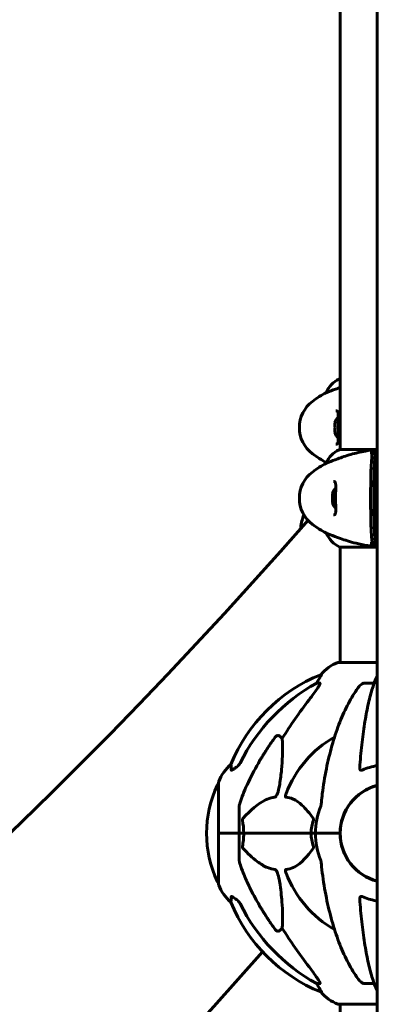
# Model space of a CAD drawing. Units: millimetres. Extents: x 1640 to 11521, y -2552 to 9248.
# Drawn here: x 4864 to 5091, y 7052 to 7654 of the extents above; entities that cross this region are included whole.
import ezdxf

# ---------------------------------------------------------------- set-up
doc = ezdxf.new("R2010")
doc.units = ezdxf.units.MM
doc.header["$LTSCALE"] = 35
doc.layers.add('Widoczne (ISO)', color=7, linetype='Continuous', lineweight=60)
doc.layers.add('Wymiar (ISO)', color=7, linetype='Continuous', lineweight=18, true_color=0x00803f)
doc.styles.add('Tekst etykiety (ISO)', font='tahoma.ttf')
doc.dimstyles.new('Domyślne (ISO)', dxfattribs={"dimscale": 35, "dimtxt": 3.5, "dimasz": 2.5, "dimexe": 3.175, "dimexo": 0, "dimgap": 0.762, "dimtad": 1, "dimtoh": 1, "dimdec": 0, "dimrnd": 1e-08, "dimzin": 0, "dimtxsty": 'Tekst etykiety (ISO)', "dimcen": 0.09, "dimdle": 10, "dimclrd": 256, "dimclre": 256, "dimclrt": 256, "dimadec": 0, "dimazin": 0, "dimtfac": 0.714286, "dimtdec": 0, "dimtmove": 0, "dimatfit": 3, "dimfxl": 1, "dimtolj": 1, "dimtzin": 0, "dimlwd": 50, "dimlwe": 50, "dimarcsym": 0})

# ---------------------------------------------------------------- blocks, each defined once
blk = doc.blocks.new('*D6')
at = {"layer": 'Defpoints', "color": 0, "transparency": 16777216}
for p in [(6102.25, 7156.47), (3625.62, 6341.73), (6102.25, 5813.54)]:
    blk.add_point(p, dxfattribs=at)
at = {"layer": 'Wymiar (ISO)', "lineweight": 50, "transparency": 16777216}
for p, q in [((6102.25, 7156.47), (6102.25, 5702.42)), ((3625.62, 6341.73), (3625.62, 5702.42)), ((3713.12, 5813.54), (6014.75, 5813.54))]:
    blk.add_line(p, q, dxfattribs=at)
at = {"layer": 'Wymiar (ISO)', "transparency": 16777216}
for points in [[(3713.12, 5828.12), (3713.12, 5798.96), (3625.62, 5813.54)], [(6014.75, 5828.12), (6014.75, 5798.96), (6102.25, 5813.54)]]:
    blk.add_solid(points, dxfattribs=at)
at = {"layer": 'Wymiar (ISO)', "lineweight": 50, "transparency": 16777216, "insert": (4863.94, 5965.26), "char_height": 122.5, "attachment_point": 2, "style": 'Tekst etykiety (ISO)'}
blk.add_mtext('\\A1;2477', dxfattribs=at)

msp = doc.modelspace()

# ---------------------------------------------------------------- linework, layer by layer
at = {"layer": 'Widoczne (ISO)'}
for p, q in [((5082.75, 7824.48), (5082.75, 7373.71)), ((5060.1, 7737.88), (5060.1, 7391.2)), ((5060.1, 7434.4), (5059.55, 7434.4)), ((5051.59, 7426.17), (5051.63, 7426.17)), ((5056.89, 7407.68), (5056.73, 7407.68)), ((5056.73, 7401.68), (5056.89, 7401.68)), ((5082.57, 7391.2), (5059.55, 7391.2)), ((5081.71, 7366.98), (5081.71, 7389.5)), ((5051.59, 7383.2), (5051.63, 7383.2)), ((5051.59, 7382.97), (5051.61, 7382.97)), ((5082.75, 7373.71), (5082.75, 7302.68)), ((5081.31, 7366.98), (5082.75, 7366.98)), ((5055.45, 7364.48), (5055.32, 7364.48)), ((5055.32, 7358.48), (5055.45, 7358.48)), ((5081.31, 7355.98), (5082.75, 7355.98)), ((5081.71, 7333.47), (5081.71, 7355.98)), ((5037.43, 7350.43), (5038.38, 7350.43)), ((5037.49, 7350.63), (5038.25, 7350.63)), ((5051.59, 7340), (5051.61, 7340)), ((5059.84, 7331.57), (5082.75, 7331.57)), ((5060.1, 7331.57), (5060.1, 7261.06)), ((5082.75, 7302.68), (5082.75, 6623.71)), ((5082.75, 7261.06), (5058.95, 7261.06)), ((5048.61, 7253.51), (5048.17, 7253.51)), ((5045.69, 7248.42), (5047.52, 7248.42)), ((5074.93, 7248.42), (5080.84, 7248.42)), ((5023.02, 7215.95), (5024.58, 7214.56)), ((4985.66, 7187.77), (4985.66, 7156.47)), ((4998.25, 7173.11), (4998.25, 7156.47)), ((4985.72, 7156.47), (4985.66, 7156.47)), ((4985.66, 7156.47), (4985.72, 7156.47)), ((4985.66, 7156.47), (4985.66, 7125.17)), ((4985.72, 7156.47), (4998.25, 7156.47)), ((4985.72, 7156.47), (4998.25, 7156.47)), ((4998.25, 7156.47), (5001, 7156.47)), ((5001, 7156.47), (4998.25, 7156.47)), ((4998.25, 7139.83), (4998.25, 7156.47)), ((5001, 7156.47), (5042.21, 7156.47)), ((5042.21, 7156.47), (5001, 7156.47)), ((5042.21, 7156.47), (5044.95, 7156.47)), ((5044.95, 7156.47), (5042.21, 7156.47)), ((5058.6, 7156.47), (5044.95, 7156.47)), ((5058.6, 7156.47), (5044.95, 7156.47)), ((5059.95, 7156.47), (5058.6, 7156.47)), ((5058.6, 7156.47), (5059.95, 7156.47)), ((5060.1, 7159.48), (5060.1, 7153.46)), ((5024.58, 7098.38), (5023.02, 7096.99)), ((5047.52, 7064.52), (5045.69, 7064.52)), ((5048.17, 7059.43), (5048.61, 7059.43)), ((5080.84, 7064.52), (5074.93, 7064.52)), ((5058.95, 7051.88), (5082.75, 7051.88)), ((5060.1, 7051.88), (5060.1, 7002.06))]:
    msp.add_line(p, q, dxfattribs=at)
for centre, radius, start, end in [((5066.34, 7419.97), 16, 115.98281, 157.21576), ((5059.55, 7433.9), 0.5, 90, 115.98281), ((5055.05, 7404.68), 20, 126.8699, 233.1301), ((5085.05, 7364.68), 70, 118.55574, 126.8699), ((5065.92, 7404.68), 9.67, 136.58823, 161.91999), ((5065.92, 7404.68), 9.67, 198.08001, 223.4118), ((5066.34, 7376.77), 16, 115.98281, 157.21576), ((5059.55, 7390.7), 0.5, 90, 115.98281), ((5085.05, 7444.68), 70, 233.1301, 241.44426), ((5085.05, 7321.48), 70, 118.55574, 126.8699), ((5066.34, 7389.39), 16, 202.78424, 203.23695), ((5055.05, 7361.48), 20, 126.8699, 233.1301), ((5064.51, 7361.48), 9.67, 137.96276, 161.91999), ((5064.51, 7361.48), 9.67, 198.08001, 222.03727), ((5091.21, 7334.43), 56.11, 163.43304, 171.59549), ((5091.21, 7334.43), 56.11, 162.33807, 163.21986), ((2712.8, 9382.64), 3091.52, 288.75964, 318.84039), ((5085.05, 7401.48), 70, 233.1301, 241.44426), ((5066.34, 7346.19), 16, 202.78424, 246.0245), ((5067.48, 7237.63), 25, 110.81328, 140.55436), ((5058.95, 7260.06), 1, 90, 110.81328), ((5085.84, 7160.88), 100, 112.12834, 157.87166), ((5090.25, 7156.47), 67.82, 119.75826, 159.00224), ((5009.09, 7179.24), 25, 129.44564, 159.18672), ((5046.68, 7156.47), 68.43, 154.38645, 205.61355), ((4985.88, 7185.62), 1, 102.73563, 154.38645), ((4986.66, 7187.77), 1, 159.18672, 180), ((5090.25, 7156.47), 30.3, 104.33109, 180), ((5090.25, 7156.47), 30.15, 104.40392, 255.59608), ((5090.25, 7156.47), 45.3, 158.44813, 180), ((5090.25, 7156.47), 45.3, 180, 201.55187), ((5090.25, 7156.47), 30.3, 180, 255.66891), ((5090.25, 7156.47), 67.82, 200.99776, 240.24174), ((4985.88, 7127.32), 1, 205.61355, 257.26437), ((4986.66, 7125.17), 1, 180, 200.81328), ((5009.09, 7133.7), 25, 200.81328, 230.55436), ((5085.84, 7152.06), 100, 202.12834, 247.87166), ((2656.24, 9147.91), 3132.32, 292.68998, 318.78512), ((5067.48, 7075.31), 25, 219.44564, 249.18672), ((5058.95, 7052.88), 1, 249.18672, 270)]:
    msp.add_arc(centre, radius, start, end, dxfattribs=at)
for centre, major_axis, ratio, start_param, end_param in [((5065.92, 7406.18), (-9.19, 0), 0.866025, 6.093567, 6.472804), ((5065.92, 7403.18), (-9.19, 0), 0.866025, 6.093567, 6.472804), ((5081.34, 7361.48), (0, -5.75), 0.01862, 2.84563, 6.579148), ((5064.46, 7362.98), (-9.18, -0.3), 0.865875, 6.056338, 6.435575), ((5064.46, 7359.98), (-9.18, 0.3), 0.865875, 6.130795, 6.510032), ((5099.35, 7147.24), (0, -115), 0.981627, 3.636886, 4.241328), ((5041.69, 7251.32), (0, 5), 0.981627, 4.093994, 4.238597), ((5067.9, 7237.63), (0, -25), 0.981627, 4.176968, 4.238597), ((5280.45, 7016.27), (0, -345), 0.906308, 4.014117, 4.100088), ((5099.35, 7165.7), (0, -115), 0.981627, 5.18345, 5.787892), ((5280.45, 7296.67), (0, 345), 0.906308, 2.183097, 2.269068), ((5041.69, 7061.62), (0, 5), 0.981627, 5.186181, 5.330784), ((5067.9, 7075.31), (0, -25), 0.981627, 5.186181, 5.24781)]:
    msp.add_ellipse(centre, major_axis=major_axis, ratio=ratio, start_param=start_param, end_param=end_param, dxfattribs=at)
for points, knots in [([(5051.63, 7426.17), (5051.78, 7426.17), (5052.41, 7426.39), (5054.76, 7427.28), (5056.59, 7427.99), (5059.31, 7428.96), (5059.7, 7429.09), (5060.1, 7429.23)], [0.155968, 0.155968, 0.155968, 0.155968, 1.115261, 1.115261, 2.198537, 2.198537, 2.373302, 2.373302, 2.373302, 2.373302]), ([(5057.42, 7394.43), (5057.62, 7394.43), (5057.79, 7394.46), (5058.09, 7394.58), (5058.22, 7394.68), (5058.44, 7394.97), (5058.53, 7395.14), (5058.66, 7395.54), (5058.72, 7395.75), (5058.8, 7396.24), (5058.83, 7396.52), (5058.87, 7397.15), (5058.89, 7397.5), (5058.9, 7398.29), (5058.9, 7398.73), (5058.89, 7399.66), (5058.88, 7400.15), (5058.86, 7401.2), (5058.84, 7401.75), (5058.83, 7402.86), (5058.82, 7403.44), (5058.81, 7404.58), (5058.82, 7405.16), (5058.82, 7406.31), (5058.83, 7406.88), (5058.85, 7407.98), (5058.86, 7408.52), (5058.88, 7409.56), (5058.89, 7410.06), (5058.9, 7411), (5058.9, 7411.43), (5058.87, 7412.21), (5058.85, 7412.57), (5058.79, 7413.18), (5058.75, 7413.45), (5058.65, 7413.89), (5058.58, 7414.08), (5058.45, 7414.38), (5058.37, 7414.5), (5058.18, 7414.71), (5058.07, 7414.79), (5057.79, 7414.9), (5057.62, 7414.93), (5057.42, 7414.93)], [-3.31875, -3.31875, -3.31875, -3.31875, -3.151981, -3.151981, -2.948701, -2.948701, -2.789465, -2.789465, -2.659795, -2.659795, -2.526472, -2.526472, -2.382711, -2.382711, -2.230174, -2.230174, -2.071143, -2.071143, -1.90807, -1.90807, -1.744779, -1.744779, -1.580097, -1.580097, -1.416431, -1.416431, -1.252912, -1.252912, -1.090636, -1.090636, -0.933327, -0.933327, -0.78264, -0.78264, -0.643375, -0.643375, -0.512662, -0.512662, -0.379123, -0.379123, -0.210279, -0.210279, -0.041435, -0.041435, -0.041435, -0.041435]), ([(5051.61, 7382.97), (5051.69, 7382.97), (5052.27, 7383.19), (5054.5, 7384.07), (5056.27, 7384.79), (5060.83, 7386.44), (5063.53, 7387.36), (5069.41, 7389.01), (5072.39, 7389.72), (5077.7, 7390.66), (5079.85, 7390.95), (5082.03, 7391.15)], [0.155968, 0.155968, 0.155968, 0.155968, 1.115261, 1.115261, 2.198537, 2.198537, 3.266815, 3.266815, 4.24236, 4.24236, 4.896886, 4.896886, 4.896886, 4.896886]), ([(5082.56, 7391.2), (5082.56, 7391.2), (5082.56, 7391.2), (5082.56, 7391.2), (5082.56, 7391.2), (5082.55, 7391.2), (5082.54, 7391.2), (5082.49, 7391.19), (5082.44, 7391.19), (5082.27, 7391.17), (5082.14, 7391.16), (5082.03, 7391.15), (5082.03, 7391.15), (5082.03, 7391.15)], [-0.6769435, -0.6769435, -0.6769435, -0.6769435, -0.6754271, -0.6754271, -0.6691157, -0.6691157, -0.6591481, -0.6591481, -0.6186601, -0.6186601, -0.5430404, -0.5430404, -0.5428072, -0.5428072, -0.5428072, -0.5428072]), ([(5078.47, 7389.14), (5078.58, 7389.17), (5078.68, 7389.18), (5078.9, 7389.16), (5079, 7389.13), (5079.22, 7389.04), (5079.33, 7388.97), (5079.5, 7388.79), (5079.57, 7388.69), (5079.62, 7388.59)], [-0.1818659, -0.1818659, -0.1818659, -0.1818659, -0.1498572, -0.1498572, -0.117853, -0.117853, -0.078763, -0.078763, -0.0434519, -0.0434519, -0.0434519, -0.0434519]), ([(5079.71, 7389.14), (5079.7, 7389.08), (5079.69, 7389.02), (5079.42, 7387.47), (5079.17, 7384.88), (5078.93, 7380.04)], [-4.248844, -4.248844, -4.248844, -4.248844, -4.082736, -4.082736, 0, 0, 0, 0]), ([(5081.71, 7389.5), (5081.54, 7389.47), (5081.37, 7389.44), (5080.71, 7389.32), (5080.21, 7389.23), (5079.71, 7389.14)], [0.1024049, 0.1024049, 0.1024049, 0.1024049, 0.1531841, 0.1531841, 0.3055229, 0.3055229, 0.3055229, 0.3055229]), ([(5080.93, 7380.37), (5081.05, 7382.92), (5081.18, 7384.85), (5081.45, 7387.76), (5081.58, 7388.77), (5081.71, 7389.5)], [0.000151, 0.000151, 0.000151, 0.000151, 2.167015, 2.167015, 4.288732, 4.288732, 4.288732, 4.288732]), ([(5078.93, 7380.04), (5078.91, 7379.7), (5078.9, 7379.3), (5078.86, 7378.44), (5078.85, 7377.97), (5078.83, 7377.48)], [-0.5855384, -0.5855384, -0.5855384, -0.5855384, -0.2927692, -0.2927692, 0, 0, 0, 0]), ([(5080.83, 7377.79), (5080.84, 7378.28), (5080.86, 7378.75), (5080.89, 7379.62), (5080.91, 7380.02), (5080.93, 7380.37)], [0.0059124, 0.0059124, 0.0059124, 0.0059124, 0.3050797, 0.3050797, 0.6119118, 0.6119118, 0.6119118, 0.6119118]), ([(5078.83, 7377.48), (5078.8, 7376.58), (5078.77, 7375.47), (5078.72, 7372.69), (5078.7, 7370.94), (5078.67, 7367), (5078.66, 7364.72), (5078.65, 7360.11), (5078.66, 7357.69), (5078.69, 7353.44), (5078.71, 7351.51), (5078.76, 7348.11), (5078.79, 7346.61), (5078.83, 7345.48)], [-3.680704, -3.680704, -3.680704, -3.680704, -3.169004, -3.169004, -2.577736, -2.577736, -1.932042, -1.932042, -1.260855, -1.260855, -0.646909, -0.646909, 0, 0, 0, 0]), ([(5080.83, 7345.17), (5080.79, 7346.42), (5080.75, 7348.03), (5080.69, 7351.93), (5080.67, 7354.16), (5080.65, 7358.87), (5080.64, 7361.29), (5080.66, 7366.06), (5080.67, 7368.35), (5080.71, 7372.04), (5080.73, 7373.48), (5080.77, 7375.93), (5080.8, 7376.95), (5080.83, 7377.79)], [0.03914, 0.03914, 0.03914, 0.03914, 0.785446, 0.785446, 1.53395, 1.53395, 2.25925, 2.25925, 2.981422, 2.981422, 3.528263, 3.528263, 4.033004, 4.033004, 4.033004, 4.033004]), ([(5056.01, 7351.23), (5056.2, 7351.23), (5056.35, 7351.26), (5056.63, 7351.38), (5056.76, 7351.47), (5056.95, 7351.77), (5057.03, 7351.93), (5057.15, 7352.32), (5057.19, 7352.53), (5057.26, 7353.01), (5057.29, 7353.29), (5057.32, 7353.92), (5057.33, 7354.28), (5057.33, 7355.06), (5057.32, 7355.5), (5057.3, 7356.43), (5057.29, 7356.93), (5057.26, 7357.97), (5057.24, 7358.52), (5057.22, 7359.65), (5057.21, 7360.22), (5057.2, 7361.36), (5057.21, 7361.94), (5057.22, 7363.09), (5057.23, 7363.66), (5057.25, 7364.77), (5057.27, 7365.31), (5057.29, 7366.35), (5057.31, 7366.86), (5057.33, 7367.79), (5057.33, 7368.23), (5057.32, 7369.02), (5057.31, 7369.37), (5057.26, 7369.99), (5057.22, 7370.26), (5057.13, 7370.71), (5057.08, 7370.89), (5056.95, 7371.19), (5056.88, 7371.31), (5056.71, 7371.52), (5056.61, 7371.59), (5056.36, 7371.7), (5056.2, 7371.73), (5056.01, 7371.73)], [-3.31875, -3.31875, -3.31875, -3.31875, -3.152778, -3.152778, -2.940475, -2.940475, -2.789756, -2.789756, -2.661679, -2.661679, -2.528713, -2.528713, -2.384908, -2.384908, -2.23216, -2.23216, -2.072933, -2.072933, -1.909656, -1.909656, -1.746212, -1.746212, -1.581409, -1.581409, -1.417593, -1.417593, -1.253912, -1.253912, -1.091392, -1.091392, -0.933772, -0.933772, -0.782745, -0.782745, -0.643345, -0.643345, -0.513305, -0.513305, -0.382559, -0.382559, -0.213732, -0.213732, -0.041435, -0.041435, -0.041435, -0.041435]), ([(5078.83, 7345.48), (5078.85, 7344.99), (5078.86, 7344.52), (5078.9, 7343.66), (5078.91, 7343.26), (5078.93, 7342.92)], [-0.5855384, -0.5855384, -0.5855384, -0.5855384, -0.2927692, -0.2927692, 0, 0, 0, 0]), ([(5078.93, 7342.92), (5079.07, 7340.02), (5079.22, 7337.93), (5079.47, 7335.37), (5079.58, 7334.6), (5079.69, 7333.94), (5079.7, 7333.88), (5079.71, 7333.82)], [-9.772808, -9.772808, -9.772808, -9.772808, -7.329606, -7.329606, -5.690096, -5.690096, -5.523964, -5.523964, -5.523964, -5.523964]), ([(5080.93, 7342.59), (5080.91, 7342.94), (5080.89, 7343.34), (5080.86, 7344.21), (5080.84, 7344.68), (5080.83, 7345.17)], [0.0001517, 0.0001517, 0.0001517, 0.0001517, 0.3070421, 0.3070421, 0.6062661, 0.6062661, 0.6062661, 0.6062661]), ([(5081.71, 7333.47), (5081.58, 7334.19), (5081.45, 7335.2), (5081.18, 7338.11), (5081.05, 7340.04), (5080.93, 7342.59)], [0.03904, 0.03904, 0.03904, 0.03904, 2.160856, 2.160856, 4.32787, 4.32787, 4.32787, 4.32787]), ([(5082.75, 7331.75), (5080.7, 7331.92), (5078.69, 7332.17), (5074.34, 7332.87), (5072.04, 7333.35), (5065.95, 7334.84), (5062.81, 7335.85), (5057.66, 7337.64), (5055.58, 7338.46), (5053.24, 7339.39), (5052.59, 7339.65), (5051.84, 7339.93), (5051.65, 7340), (5051.61, 7340)], [0.703066, 0.703066, 0.703066, 0.703066, 1.335665, 1.335665, 2.108644, 2.108644, 3.44936, 3.44936, 4.840595, 4.840595, 5.656639, 5.656639, 6.296646, 6.296646, 6.296646, 6.296646]), ([(5079.62, 7334.38), (5079.59, 7334.31), (5079.55, 7334.25), (5079.43, 7334.09), (5079.33, 7334), (5079.11, 7333.87), (5078.99, 7333.82), (5078.73, 7333.78), (5078.6, 7333.79), (5078.47, 7333.82)], [-0.1384271, -0.1384271, -0.1384271, -0.1384271, -0.1167981, -0.1167981, -0.0777862, -0.0777862, -0.0389076, -0.0389076, 0, 0, 0, 0]), ([(5079.71, 7333.82), (5080.21, 7333.73), (5080.71, 7333.64), (5081.37, 7333.52), (5081.54, 7333.49), (5081.71, 7333.47)], [0.0013915, 0.0013915, 0.0013915, 0.0013915, 0.1537298, 0.1537298, 0.2045095, 0.2045095, 0.2045095, 0.2045095]), ([(5048.61, 7253.51), (5048.63, 7253.51), (5048.63, 7253.49), (5048.6, 7253.41), (5048.56, 7253.33), (5048.44, 7253.12), (5048.34, 7252.94), (5048.03, 7252.43), (5047.8, 7252.07), (5047.3, 7251.25), (5047.04, 7250.82), (5046.79, 7250.39)], [0, 0, 0, 0, 0.0396836, 0.0396836, 0.0905188, 0.0905188, 0.1673316, 0.1673316, 0.2736365, 0.2736365, 0.3778204, 0.3778204, 0.3778204, 0.3778204]), ([(5082.17, 7251.72), (5081.69, 7250.66), (5081.23, 7249.5), (5080.33, 7247), (5079.89, 7245.67), (5079.03, 7242.82), (5078.61, 7241.31), (5077.8, 7238.13), (5077.41, 7236.46), (5076.66, 7232.98), (5076.3, 7231.16), (5075.61, 7227.41), (5075.28, 7225.46), (5074.64, 7221.42), (5074.34, 7219.33), (5073.77, 7215.03), (5073.5, 7212.82), (5072.99, 7208.29), (5072.76, 7205.98), (5072.33, 7201.28), (5072.13, 7198.89), (5071.95, 7196.48)], [0.757825, 0.757825, 0.757825, 0.757825, 1.53194, 1.53194, 2.306055, 2.306055, 3.08017, 3.08017, 3.854285, 3.854285, 4.6284, 4.6284, 5.402516, 5.402516, 6.176631, 6.176631, 6.950746, 6.950746, 7.724861, 7.724861, 8.498976, 8.498976, 8.498976, 8.498976]), ([(5082.17, 7251.72), (5082.25, 7251.91), (5082.34, 7252.08), (5082.54, 7252.4), (5082.64, 7252.54), (5082.75, 7252.67)], [0.1632559, 0.1632559, 0.1632559, 0.1632559, 0.2355522, 0.2355522, 0.3040775, 0.3040775, 0.3040775, 0.3040775]), ([(5047.67, 7247.96), (5047.59, 7247.75), (5047.48, 7247.5), (5047.03, 7246.65), (5046.54, 7245.84), (5044.67, 7243.04), (5043, 7240.76), (5040.96, 7238.07)], [0.1601511, 0.1601511, 0.1601511, 0.1601511, 0.2789651, 0.2789651, 0.5590911, 0.5590911, 1.0329565, 1.0329565, 1.0329565, 1.0329565]), ([(5047.67, 7247.96), (5047.69, 7248.04), (5047.71, 7248.12), (5047.71, 7248.29), (5047.67, 7248.37), (5047.58, 7248.41), (5047.55, 7248.42), (5047.52, 7248.42)], [-0.1558142, -0.1558142, -0.1558142, -0.1558142, -0.1088397, -0.1088397, -0.0285546, -0.0285546, 0, 0, 0, 0]), ([(5070.87, 7245.3), (5070.95, 7245.41), (5071.02, 7245.51), (5071.81, 7246.55), (5072.5, 7247.26), (5073.28, 7247.82), (5073.38, 7247.89), (5073.49, 7247.96)], [1.1698405, 1.1698405, 1.1698405, 1.1698405, 1.2376287, 1.2376287, 1.8774143, 1.8774143, 1.9750102, 1.9750102, 1.9750102, 1.9750102]), ([(5074.93, 7248.42), (5074.7, 7248.42), (5074.45, 7248.38), (5073.99, 7248.23), (5073.76, 7248.12), (5073.53, 7247.99), (5073.51, 7247.97), (5073.49, 7247.96)], [-0.6576908, -0.6576908, -0.6576908, -0.6576908, -0.5826884, -0.5826884, -0.5093339, -0.5093339, -0.502027, -0.502027, -0.502027, -0.502027]), ([(5070.87, 7245.3), (5068.81, 7242.45), (5066.86, 7239.28), (5063.18, 7232.34), (5061.45, 7228.56), (5058.26, 7220.49), (5056.79, 7216.2), (5054.16, 7207.25), (5052.99, 7202.57), (5050.92, 7192.81), (5050.04, 7187.74), (5049.32, 7182.57)], [1.258461, 1.258461, 1.258461, 1.258461, 2.851216, 2.851216, 4.443971, 4.443971, 6.036726, 6.036726, 7.629481, 7.629481, 9.222236, 9.222236, 9.222236, 9.222236]), ([(5020.19, 7215.23), (5020.19, 7215.24), (5020.19, 7215.24), (5020.37, 7215.49), (5020.62, 7215.74), (5021.07, 7216.06), (5021.35, 7216.2), (5021.6, 7216.26), (5021.84, 7216.32), (5022.14, 7216.33), (5022.6, 7216.22), (5022.84, 7216.1), (5023.01, 7215.95), (5023.02, 7215.95), (5023.02, 7215.95)], [1.1658431, 1.1658431, 1.1658431, 1.1658431, 1.166835, 1.166835, 1.2608412, 1.2608412, 1.3451697, 1.3451697, 1.3451697, 1.4277438, 1.4277438, 1.5006257, 1.5006257, 1.5007309, 1.5007309, 1.5007309, 1.5007309]), ([(5024.58, 7214.56), (5024.64, 7213.45), (5024.69, 7212.25), (5024.83, 7206.57), (5024.72, 7201.27), (5023.88, 7192.58), (5023.51, 7189.62), (5023.02, 7186.48)], [-7.441778, -7.441778, -7.441778, -7.441778, -6.631196, -6.631196, -3.87144, -3.87144, -2.57915, -2.57915, -2.57915, -2.57915]), ([(4993.35, 7195.2), (4993.3, 7196.31), (4993.27, 7197.15), (4993.22, 7198.27), (4993.21, 7198.55), (4993.21, 7198.55)], [-3.948618, -3.948618, -3.948618, -3.948618, -3.078035, -3.078035, -2.22432, -2.22432, -2.22432, -2.22432]), ([(4996.8, 7197.14), (4997.21, 7197.43), (4997.58, 7197.77), (4998.24, 7198.54), (4998.52, 7198.97), (4998.75, 7199.43)], [0, 0, 0, 0, 0.1523434, 0.1523434, 0.306473, 0.306473, 0.306473, 0.306473]), ([(4998.76, 7175.34), (4999.79, 7178.43), (5001.19, 7182.03), (5005.14, 7190.7), (5007.47, 7195.15), (5009.95, 7199.44)], [-2.891192, -2.891192, -2.891192, -2.891192, -1.528318, -1.528318, 0, 0, 0, 0]), ([(4996.48, 7196.91), (4995.87, 7196.46), (4995.26, 7196.04), (4994.47, 7195.52), (4994.21, 7195.37), (4993.86, 7195.19), (4993.73, 7195.13), (4993.55, 7195.08), (4993.48, 7195.07), (4993.41, 7195.09), (4993.39, 7195.1), (4993.36, 7195.14), (4993.35, 7195.17), (4993.35, 7195.2)], [0, 0, 0, 0, 0.2316755, 0.2316755, 0.3642878, 0.3642878, 0.4481993, 0.4481993, 0.5091909, 0.5091909, 0.5443069, 0.5443069, 0.5810898, 0.5810898, 0.5810898, 0.5810898]), ([(5073.49, 7195.2), (5073.37, 7195.14), (5073.24, 7195.11), (5073, 7195.07), (5072.89, 7195.07), (5072.68, 7195.1), (5072.58, 7195.14), (5072.36, 7195.26), (5072.26, 7195.37), (5072.06, 7195.65), (5071.98, 7195.87), (5071.94, 7196.24), (5071.94, 7196.36), (5071.95, 7196.48)], [0, 0, 0, 0, 0.0405527, 0.0405527, 0.0770027, 0.0770027, 0.1196644, 0.1196644, 0.1860906, 0.1860906, 0.2931262, 0.2931262, 0.3428011, 0.3428011, 0.3428011, 0.3428011]), ([(5023.02, 7186.48), (5022.65, 7184.14), (5022.14, 7182.17), (5021.6, 7180.77), (5021.38, 7180.21), (5021.16, 7179.73), (5020.85, 7179.22), (5020.74, 7179.05), (5020.55, 7178.84), (5020.48, 7178.77), (5020.35, 7178.68), (5020.3, 7178.66), (5020.22, 7178.64), (5020.21, 7178.63), (5020.19, 7178.63)], [4.2161666, 4.2161666, 4.2161666, 4.2161666, 4.692072, 4.692072, 4.692072, 4.8854145, 4.8854145, 4.96663, 4.96663, 5.010038, 5.010038, 5.039388, 5.039388, 5.0498949, 5.0498949, 5.0498949, 5.0498949]), ([(5026.77, 7178.63), (5026.77, 7178.63), (5026.76, 7178.63), (5026.71, 7178.64), (5026.67, 7178.66), (5026.6, 7178.72), (5026.57, 7178.77), (5026.52, 7178.9), (5026.51, 7179.01), (5026.51, 7179.32), (5026.56, 7179.57), (5026.7, 7180.12), (5026.81, 7180.45), (5026.93, 7180.77)], [3.5334714, 3.5334714, 3.5334714, 3.5334714, 3.5360525, 3.5360525, 3.5562458, 3.5562458, 3.5793269, 3.5793269, 3.6167663, 3.6167663, 3.6956214, 3.6956214, 3.804605, 3.804605, 3.804605, 3.804605]), ([(5049.32, 7182.57), (5049.23, 7181.95), (5049.15, 7181.34), (5048.85, 7178.94), (5048.66, 7177.14), (5048.51, 7175.34)], [-1.0396624, -1.0396624, -1.0396624, -1.0396624, -0.8416464, -0.8416464, -0.2736271, -0.2736271, -0.2736271, -0.2736271]), ([(4998.76, 7175.34), (4998.6, 7174.85), (4998.46, 7174.39), (4998.29, 7173.65), (4998.25, 7173.36), (4998.25, 7173.11)], [0, 0, 0, 0, 0.1541752, 0.1541752, 0.2866473, 0.2866473, 0.2866473, 0.2866473]), ([(5020.19, 7178.63), (5019.78, 7178.59), (5019.37, 7178.53), (5017.42, 7178.17), (5015.89, 7177.64), (5009.72, 7174.63), (5005.15, 7170.51), (5000.68, 7165.76)], [-3.297299, -3.297299, -3.297299, -3.297299, -3.096593, -3.096593, -2.347308, -2.347308, -0.097313, -0.097313, -0.097313, -0.097313]), ([(5043.43, 7165.76), (5041.27, 7168.61), (5039.02, 7171.46), (5034.97, 7175.26), (5033.2, 7176.56), (5029.79, 7178.09), (5028.31, 7178.48), (5026.77, 7178.63)], [-3.381682, -3.381682, -3.381682, -3.381682, -2.051079, -2.051079, -1.136838, -1.136838, -0.473976, -0.473976, -0.473976, -0.473976]), ([(5048.12, 7173.11), (5048.2, 7173.31), (5048.26, 7173.53), (5048.39, 7174.19), (5048.45, 7174.71), (5048.51, 7175.34)], [0, 0, 0, 0, 0.0651008, 0.0651008, 0.1767336, 0.1767336, 0.1767336, 0.1767336]), ([(5000.24, 7164.46), (5000.22, 7164.57), (5000.21, 7164.69), (5000.23, 7164.93), (5000.26, 7165.05), (5000.35, 7165.29), (5000.41, 7165.41), (5000.54, 7165.6), (5000.61, 7165.68), (5000.68, 7165.76)], [0.66790836, 0.66790836, 0.66790836, 0.66790836, 0.68756319, 0.68756319, 0.70698655, 0.70698655, 0.72910654, 0.72910654, 0.74763999, 0.74763999, 0.74763999, 0.74763999]), ([(5042.21, 7156.47), (5042.21, 7157.84), (5042.33, 7159.24), (5042.84, 7161.93), (5043.19, 7163.21), (5043.64, 7164.46)], [0, 0, 0, 0, 0.4098083, 0.4098083, 0.7872958, 0.7872958, 0.7872958, 0.7872958]), ([(5043.43, 7165.76), (5043.44, 7165.75), (5043.45, 7165.74), (5043.55, 7165.6), (5043.64, 7165.44), (5043.72, 7165.14), (5043.73, 7165.01), (5043.72, 7164.76), (5043.7, 7164.64), (5043.66, 7164.5), (5043.65, 7164.48), (5043.64, 7164.46)], [0.8751293, 0.8751293, 0.8751293, 0.8751293, 0.8786792, 0.8786792, 0.9337906, 0.9337906, 0.9692974, 0.9692974, 1.0016433, 1.0016433, 1.0082698, 1.0082698, 1.0082698, 1.0082698]), ([(5001, 7156.47), (5001, 7155.1), (5000.93, 7153.7), (5000.66, 7151.01), (5000.47, 7149.73), (5000.24, 7148.48)], [0, 0, 0, 0, 0.4098083, 0.4098083, 0.7872958, 0.7872958, 0.7872958, 0.7872958]), ([(5000.68, 7147.18), (5000.67, 7147.19), (5000.66, 7147.2), (5000.53, 7147.34), (5000.42, 7147.5), (5000.28, 7147.8), (5000.25, 7147.93), (5000.21, 7148.18), (5000.21, 7148.3), (5000.23, 7148.44), (5000.23, 7148.46), (5000.24, 7148.48)], [0.8751293, 0.8751293, 0.8751293, 0.8751293, 0.8786792, 0.8786792, 0.9337906, 0.9337906, 0.9692974, 0.9692974, 1.0016433, 1.0016433, 1.0082698, 1.0082698, 1.0082698, 1.0082698]), ([(5000.68, 7147.18), (5003.36, 7144.33), (5006.31, 7141.48), (5011.33, 7137.68), (5013.44, 7136.38), (5017.17, 7134.85), (5018.69, 7134.46), (5020.19, 7134.31)], [-3.381682, -3.381682, -3.381682, -3.381682, -2.051079, -2.051079, -1.136838, -1.136838, -0.473976, -0.473976, -0.473976, -0.473976]), ([(5026.77, 7134.31), (5027.19, 7134.35), (5027.6, 7134.41), (5029.55, 7134.77), (5030.98, 7135.3), (5036.47, 7138.31), (5039.82, 7142.43), (5043.43, 7147.18)], [-3.292921, -3.292921, -3.292921, -3.292921, -3.092582, -3.092582, -2.344532, -2.344532, -0.096806, -0.096806, -0.096806, -0.096806]), ([(5043.64, 7148.48), (5043.69, 7148.37), (5043.71, 7148.25), (5043.74, 7148.01), (5043.73, 7147.89), (5043.68, 7147.65), (5043.64, 7147.53), (5043.54, 7147.34), (5043.49, 7147.26), (5043.43, 7147.18)], [0.66790836, 0.66790836, 0.66790836, 0.66790836, 0.68756319, 0.68756319, 0.70698655, 0.70698655, 0.72910654, 0.72910654, 0.74763999, 0.74763999, 0.74763999, 0.74763999]), ([(4998.25, 7139.83), (4998.25, 7139.63), (4998.28, 7139.41), (4998.41, 7138.75), (4998.55, 7138.23), (4998.76, 7137.6)], [0, 0, 0, 0, 0.0651008, 0.0651008, 0.1767336, 0.1767336, 0.1767336, 0.1767336]), ([(5009.95, 7113.5), (5008.14, 7116.63), (5006.42, 7119.84), (5003.34, 7126.1), (5001.97, 7129.13), (5000.03, 7134), (4999.36, 7135.8), (4998.76, 7137.6)], [-2.92386, -2.92386, -2.92386, -2.92386, -1.830399, -1.830399, -0.841636, -0.841636, -0.273628, -0.273628, -0.273628, -0.273628]), ([(5048.51, 7137.6), (5048.46, 7138.09), (5048.41, 7138.55), (5048.29, 7139.29), (5048.22, 7139.58), (5048.12, 7139.83)], [0, 0, 0, 0, 0.1541752, 0.1541752, 0.2866473, 0.2866473, 0.2866473, 0.2866473]), ([(5020.19, 7134.31), (5020.19, 7134.31), (5020.2, 7134.31), (5020.25, 7134.3), (5020.3, 7134.28), (5020.41, 7134.22), (5020.47, 7134.17), (5020.61, 7134.04), (5020.7, 7133.93), (5020.92, 7133.62), (5021.06, 7133.37), (5021.34, 7132.82), (5021.48, 7132.49), (5021.6, 7132.17), (5022.04, 7131.03), (5022.47, 7129.49), (5022.88, 7127.25), (5022.95, 7126.86), (5023.02, 7126.46)], [3.5334714, 3.5334714, 3.5334714, 3.5334714, 3.5360525, 3.5360525, 3.5562458, 3.5562458, 3.5793269, 3.5793269, 3.6167663, 3.6167663, 3.6956214, 3.6956214, 3.804605, 3.804605, 3.804605, 4.1935737, 4.1935737, 4.2774028, 4.2774028, 4.2774028, 4.2774028]), ([(5026.93, 7132.17), (5026.72, 7132.73), (5026.58, 7133.21), (5026.51, 7133.72), (5026.5, 7133.89), (5026.54, 7134.1), (5026.56, 7134.17), (5026.63, 7134.26), (5026.67, 7134.28), (5026.74, 7134.31), (5026.75, 7134.31), (5026.77, 7134.31)], [4.692072, 4.692072, 4.692072, 4.692072, 4.8854145, 4.8854145, 4.96663, 4.96663, 5.010038, 5.010038, 5.039388, 5.039388, 5.0498949, 5.0498949, 5.0498949, 5.0498949]), ([(5023.02, 7126.46), (5023.68, 7122.26), (5024.13, 7118.24), (5024.82, 7108.91), (5024.82, 7103.97), (5024.64, 7099.43), (5024.61, 7098.89), (5024.58, 7098.38)], [-5.840535, -5.840535, -5.840535, -5.840535, -4.312329, -4.312329, -2.041689, -2.041689, -1.725445, -1.725445, -1.725445, -1.725445]), ([(5049.32, 7130.37), (5050.04, 7125.2), (5050.92, 7120.14), (5052.99, 7110.37), (5054.16, 7105.69), (5056.79, 7096.74), (5058.26, 7092.45), (5061.45, 7084.38), (5063.18, 7080.6), (5066.86, 7073.66), (5068.81, 7070.49), (5070.87, 7067.64)], [3.005603, 3.005603, 3.005603, 3.005603, 4.598305, 4.598305, 6.191006, 6.191006, 7.783708, 7.783708, 9.37641, 9.37641, 10.969112, 10.969112, 10.969112, 10.969112]), ([(4993.21, 7114.39), (4993.21, 7114.39), (4993.21, 7114.49), (4993.24, 7115.17), (4993.28, 7116.2), (4993.35, 7117.74)], [-2.22432, -2.22432, -2.22432, -2.22432, -1.710872, -1.710872, -0.498651, -0.498651, -0.498651, -0.498651]), ([(4993.35, 7117.74), (4993.35, 7117.8), (4993.37, 7117.83), (4993.46, 7117.87), (4993.51, 7117.87), (4993.66, 7117.84), (4993.76, 7117.8), (4994.02, 7117.68), (4994.2, 7117.57), (4994.67, 7117.29), (4995, 7117.07), (4995.74, 7116.56), (4996.12, 7116.29), (4996.48, 7116.03)], [0, 0, 0, 0, 0.0405527, 0.0405527, 0.0770027, 0.0770027, 0.1196644, 0.1196644, 0.1860906, 0.1860906, 0.2931262, 0.2931262, 0.4025768, 0.4025768, 0.4025768, 0.4025768]), ([(4998.75, 7113.51), (4998.52, 7113.97), (4998.24, 7114.4), (4997.58, 7115.17), (4997.21, 7115.51), (4996.8, 7115.8)], [0, 0, 0, 0, 0.1541921, 0.1541921, 0.3066562, 0.3066562, 0.3066562, 0.3066562]), ([(5071.95, 7116.46), (5071.93, 7116.75), (5071.97, 7117.01), (5072.13, 7117.42), (5072.24, 7117.57), (5072.48, 7117.75), (5072.6, 7117.81), (5072.83, 7117.86), (5072.94, 7117.87), (5073.13, 7117.85), (5073.2, 7117.84), (5073.35, 7117.8), (5073.42, 7117.77), (5073.49, 7117.74)], [0.0768427, 0.0768427, 0.0768427, 0.0768427, 0.2316755, 0.2316755, 0.3642878, 0.3642878, 0.4481993, 0.4481993, 0.5091909, 0.5091909, 0.5443069, 0.5443069, 0.5810898, 0.5810898, 0.5810898, 0.5810898]), ([(5071.95, 7116.46), (5072.13, 7114.05), (5072.33, 7111.66), (5072.76, 7106.96), (5072.99, 7104.65), (5073.5, 7100.12), (5073.77, 7097.91), (5074.34, 7093.61), (5074.64, 7091.52), (5075.28, 7087.48), (5075.61, 7085.53), (5076.3, 7081.78), (5076.66, 7079.96), (5077.41, 7076.48), (5077.8, 7074.81), (5078.61, 7071.63), (5079.03, 7070.12), (5079.89, 7067.27), (5080.33, 7065.94), (5081.23, 7063.44), (5081.69, 7062.29), (5082.17, 7061.22)], [0.432042, 0.432042, 0.432042, 0.432042, 1.206157, 1.206157, 1.980271, 1.980271, 2.754386, 2.754386, 3.5285, 3.5285, 4.302615, 4.302615, 5.07673, 5.07673, 5.850844, 5.850844, 6.624959, 6.624959, 7.399073, 7.399073, 8.173188, 8.173188, 8.173188, 8.173188]), ([(5073.49, 7117.74), (5076.16, 7116.63), (5078.94, 7115.79), (5082.11, 7115.16), (5082.43, 7115.1), (5082.75, 7115.04)], [-3.948618, -3.948618, -3.948618, -3.948618, -3.0780347, -3.0780347, -2.9800913, -2.9800913, -2.9800913, -2.9800913]), ([(5023.02, 7096.99), (5023.02, 7096.99), (5023.01, 7096.99), (5022.84, 7096.84), (5022.6, 7096.72), (5022.14, 7096.61), (5021.84, 7096.62), (5021.6, 7096.68), (5021.35, 7096.74), (5021.07, 7096.88), (5020.62, 7097.2), (5020.37, 7097.45), (5020.19, 7097.7), (5020.19, 7097.7), (5020.19, 7097.71)], [1.1896084, 1.1896084, 1.1896084, 1.1896084, 1.1897137, 1.1897137, 1.2625955, 1.2625955, 1.3451697, 1.3451697, 1.3451697, 1.4294982, 1.4294982, 1.5235044, 1.5235044, 1.5244962, 1.5244962, 1.5244962, 1.5244962]), ([(5040.96, 7074.87), (5043.39, 7071.67), (5045.25, 7069.09), (5046.77, 7066.71), (5047.32, 7065.81), (5047.62, 7065.11), (5047.64, 7065.04), (5047.67, 7064.98)], [0, 0, 0, 0, 1.25142, 1.25142, 1.643811, 1.643811, 1.686691, 1.686691, 1.686691, 1.686691]), ([(5047.52, 7064.52), (5047.61, 7064.52), (5047.66, 7064.56), (5047.72, 7064.71), (5047.72, 7064.82), (5047.68, 7064.95), (5047.67, 7064.97), (5047.67, 7064.98)], [-0.6576908, -0.6576908, -0.6576908, -0.6576908, -0.5826884, -0.5826884, -0.5093339, -0.5093339, -0.502027, -0.502027, -0.502027, -0.502027]), ([(5073.49, 7064.98), (5073.16, 7065.19), (5072.84, 7065.44), (5072.02, 7066.19), (5071.45, 7066.84), (5070.87, 7067.64)], [0.1601511, 0.1601511, 0.1601511, 0.1601511, 0.2790519, 0.2790519, 0.5122513, 0.5122513, 0.5122513, 0.5122513]), ([(5073.49, 7064.98), (5073.62, 7064.9), (5073.76, 7064.82), (5074.15, 7064.65), (5074.4, 7064.57), (5074.75, 7064.53), (5074.84, 7064.52), (5074.93, 7064.52)], [-0.1558142, -0.1558142, -0.1558142, -0.1558142, -0.1088399, -0.1088399, -0.0285547, -0.0285547, 0, 0, 0, 0]), ([(5046.79, 7062.55), (5047.18, 7061.88), (5047.58, 7061.23), (5048.15, 7060.31), (5048.35, 7059.99), (5048.53, 7059.66), (5048.58, 7059.57), (5048.62, 7059.48), (5048.62, 7059.46), (5048.62, 7059.43), (5048.62, 7059.43), (5048.61, 7059.43)], [0, 0, 0, 0, 0.2355522, 0.2355522, 0.4078692, 0.4078692, 0.4868555, 0.4868555, 0.5223203, 0.5223203, 0.5562282, 0.5562282, 0.5562282, 0.5562282])]:
    msp.add_open_spline(points, degree=3, knots=knots, dxfattribs=at)
for points in [[(5082.56, 7391.2), (5082.56, 7391.2), (5082.57, 7391.2), (5082.57, 7391.2)], [(5082.57, 7391.2), (5082.63, 7391.21), (5082.69, 7391.21), (5082.75, 7391.22)], [(5078.47, 7389.14), (5078.88, 7389.24), (5079.3, 7389.34), (5079.71, 7389.43)], [(5079.71, 7389.43), (5080.72, 7389.66), (5081.73, 7389.88), (5082.75, 7390.07)], [(5051.69, 7383.19), (5051.66, 7383.2), (5051.65, 7383.2), (5051.63, 7383.2)], [(5079.71, 7333.53), (5079.29, 7333.62), (5078.88, 7333.72), (5078.47, 7333.82)], [(5082.75, 7332.89), (5081.73, 7333.08), (5080.72, 7333.3), (5079.71, 7333.53)], [(5082.75, 7197.9), (5079.57, 7197.34), (5076.47, 7196.44), (5073.49, 7195.2)], [(4996.8, 7197.14), (4996.69, 7197.06), (4996.59, 7196.99), (4996.48, 7196.91)], [(5000.24, 7164.46), (5000.71, 7161.92), (5001, 7159.26), (5001, 7156.47)], [(5043.64, 7148.48), (5042.73, 7151.02), (5042.21, 7153.69), (5042.21, 7156.47)], [(5048.51, 7137.6), (5048.69, 7135.44), (5048.95, 7133.03), (5049.32, 7130.37)], [(4996.48, 7116.03), (4996.59, 7115.95), (4996.69, 7115.88), (4996.8, 7115.8)], [(5082.75, 7060.27), (5082.53, 7060.54), (5082.33, 7060.86), (5082.17, 7061.22)]]:
    msp.add_open_spline(points, degree=3, dxfattribs=at)
for points, weights in [([(5009.95, 7199.44), (5014.27, 7206.94), (5020.19, 7215.23)], [1.01823794294, 1.01452967166, 1.00282554047]), ([(5020.19, 7097.71), (5014.27, 7106), (5009.95, 7113.5)], [1.00282554047, 1.01452967166, 1.01823794294])]:
    msp.add_rational_spline(points, weights, degree=2, dxfattribs=at)

# ---------------------------------------------------------------- dimensions: what is measured, and where the dimension line sits
at = {"layer": 'Wymiar (ISO)', "lineweight": 50}
dim = msp.add_linear_dim(base=(6102.25, 5813.54), p1=(3625.62, 6341.73), p2=(6102.25, 7156.47), angle=180, dimstyle='Domyślne (ISO)', override={"dimgap": 0.762, "dimtoh": 0, "dimdec": 0, "dimtol": 0, "dimlim": 0, "dimtp": 0, "dimtm": 0, "dimtdec": 0, "dimtofl": 0, "dimatfit": 1}, dxfattribs=at)
dim.commit()
dim.dimension.update_dxf_attribs({"geometry": '*D6', "text_midpoint": (4863.94, 5813.54), "dimtype": 160})

doc.saveas('drawing.dxf')
